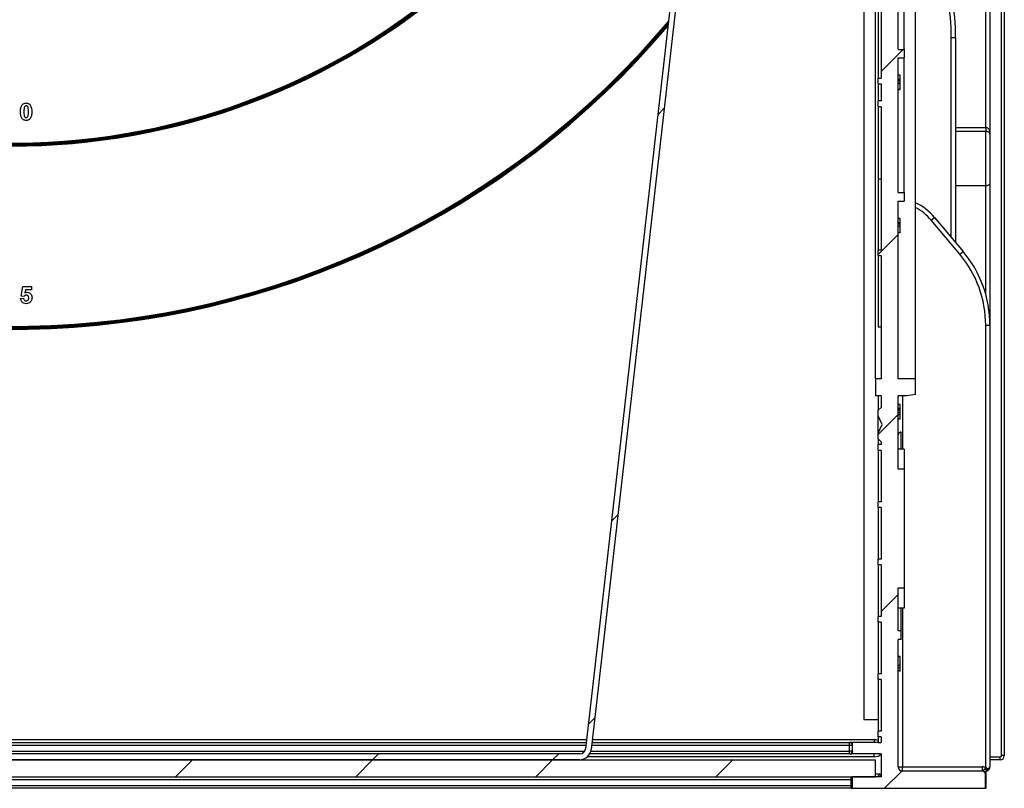
# Model space of a CAD drawing. Units: millimetres. Extents: x 8 to 422, y -29 to 291.
# Drawn here: x 251 to 275, y 153 to 172 of the extents above; entities that cross this region are included whole.
import ezdxf

# ---------------------------------------------------------------- set-up
doc = ezdxf.new("R2010")
doc.units = ezdxf.units.MM

# ---------------------------------------------------------------- blocks, each defined once
blk = doc.blocks.new('SW_HATCH_0')
at = {"color": 0, "linetype": 'Continuous', "lineweight": 18}
for p, q in [((-1.187, -64.049), (-1.74, -64.602)), ((-7.147, -65.519), (-7.309, -65.681)), ((-1.311, -68.663), (-1.811, -69.163)), ((-1.311, -73.153), (-1.811, -73.653)), ((-8.302, -75.654), (-8.464, -75.816)), ((-1.311, -77.643), (-1.74, -78.072)), ((-8.879, -80.721), (-9.042, -80.884)), ((-14.269, -81.62), (-14.411, -81.763)), ((-9.778, -81.62), (-9.921, -81.763)), ((-18.901, -81.763), (-19.33, -82.192)), ((-14.411, -81.763), (-14.84, -82.192)), ((-9.921, -81.763), (-10.35, -82.192)), ((-5.431, -81.763), (-5.86, -82.192)), ((-1.225, -82.047), (-1.655, -82.478))]:
    blk.add_line(p, q, dxfattribs=at)

msp = doc.modelspace()

# ---------------------------------------------------------------- linework, layer by layer
at = {"color": 7, "linetype": 'Continuous', "lineweight": 25}
for p, q in [((272.061201, 163.229071), (272.061201, 176.974339)), ((267.219906, 174.950769), (264.832709, 153.998613)), ((267.361845, 174.934597), (264.974648, 153.982441)), ((272.63263, 171.443356), (272.63263, 174.371928)), ((272.775487, 171.443356), (272.775487, 174.514785)), ((273.061201, 163.229071), (273.061201, 174.514785)), ((274.918344, 174.514785), (274.918344, 169.331997)), ((275.275487, 174.514785), (275.275487, 153.836213)), ((272.13263, 174.086213), (272.13263, 170.729071)), ((271.775487, 173.981901), (271.775487, 154.729071)), ((272.204058, 174.014785), (272.204058, 170.729071)), ((273.954058, 171.740579), (274.061201, 171.740579)), ((274.061201, 171.740579), (274.061201, 166.626074)), ((272.63263, 171.443356), (272.775487, 171.443356)), ((272.775487, 171.443356), (272.775487, 171.229071)), ((272.63263, 171.229071), (272.775487, 171.229071)), ((272.63263, 167.871928), (272.63263, 171.229071)), ((272.775487, 167.871928), (272.775487, 171.229071)), ((272.13263, 170.586213), (272.13263, 170.729071)), ((272.13263, 170.729071), (272.204058, 170.729071)), ((272.675487, 170.800499), (272.63263, 170.800499)), ((272.675487, 170.692755), (272.63263, 170.692755)), ((272.675487, 170.68603), (272.63263, 170.68603)), ((272.675487, 170.652834), (272.63263, 170.652834)), ((272.675487, 170.68603), (272.675487, 170.692755)), ((272.675487, 170.620211), (272.675487, 170.638562)), ((272.13263, 170.586213), (272.204058, 170.586213)), ((272.13263, 170.586213), (272.13263, 170.157642)), ((272.204058, 170.586213), (272.204058, 170.157642)), ((272.675487, 170.595171), (272.63263, 170.595171)), ((272.675487, 170.443356), (272.63263, 170.443356)), ((272.675487, 170.438778), (272.63263, 170.438778)), ((272.13263, 170.014785), (272.13263, 170.157642)), ((272.204058, 170.157642), (272.13263, 170.157642)), ((272.204058, 170.014785), (272.13263, 170.014785)), ((272.13263, 170.014785), (272.13263, 168.218749)), ((272.204058, 170.014785), (272.204058, 166.443356)), ((274.811201, 169.499208), (274.811201, 169.398756)), ((274.811201, 168.037466), (274.811201, 169.398756)), ((274.918344, 169.331997), (274.918344, 168.126144)), ((272.13263, 168.218749), (272.204058, 168.218749)), ((272.13263, 168.218749), (272.13263, 166.443356)), ((274.811201, 168.037466), (274.061201, 168.037466)), ((274.918344, 168.126144), (274.918344, 164.564656)), ((272.63263, 167.871928), (272.775487, 167.871928)), ((272.775487, 167.871928), (272.775487, 167.657642)), ((272.63263, 167.657642), (272.775487, 167.657642)), ((272.63263, 163.229071), (272.63263, 167.657642)), ((272.675487, 167.229071), (272.63263, 167.229071)), ((273.455849, 167.180819), (273.537926, 167.249689)), ((273.537926, 167.249689), (274.249899, 166.401192)), ((272.675487, 167.121327), (272.63263, 167.121327)), ((272.675487, 167.114602), (272.63263, 167.114602)), ((272.675487, 167.081406), (272.63263, 167.081406)), ((272.675487, 167.023742), (272.63263, 167.023742)), ((272.675487, 167.114602), (272.675487, 167.121327)), ((274.167823, 166.332322), (273.455849, 167.180819)), ((272.675487, 166.871928), (272.63263, 166.871928)), ((272.675487, 166.867349), (272.63263, 166.867349)), ((272.13263, 166.443356), (272.204058, 166.443356)), ((272.13263, 166.300499), (272.13263, 166.443356)), ((272.13263, 166.300499), (272.204058, 166.300499)), ((272.13263, 166.300499), (272.13263, 164.523043)), ((272.204058, 166.300499), (272.204058, 163.229071)), ((274.167823, 166.332322), (274.249899, 166.401192)), ((250.759003, 165.291514), (250.808454, 165.528636)), ((250.808454, 165.528636), (251.017245, 165.528636)), ((251.017245, 165.528636), (251.017245, 165.446218)), ((250.748014, 165.228155), (250.819443, 165.237427)), ((250.830947, 165.281383), (250.759003, 165.291514)), ((250.874559, 165.446218), (250.857733, 165.369724)), ((251.017245, 165.446218), (250.874559, 165.446218)), ((272.13263, 164.523043), (272.204058, 164.523043)), ((274.811201, 153.532284), (274.811201, 164.564656)), ((274.811201, 164.564656), (274.918344, 164.564656)), ((274.918344, 164.564656), (274.918344, 153.550499)), ((272.061201, 163.229071), (272.061201, 162.800499)), ((272.204058, 163.229071), (272.061201, 163.229071)), ((273.061201, 163.229071), (272.63263, 163.229071)), ((273.061201, 162.838284), (273.061201, 163.229071)), ((272.204058, 162.800499), (272.061201, 162.800499)), ((272.13263, 162.800499), (272.13263, 162.443356)), ((272.204058, 162.800499), (272.204058, 162.514785)), ((272.846915, 162.800499), (272.63263, 162.800499)), ((272.63263, 160.972157), (272.63263, 162.800499)), ((273.061201, 162.838284), (272.846915, 162.800499)), ((272.675487, 162.586213), (272.63263, 162.586213)), ((272.204058, 162.514785), (272.13263, 162.443356)), ((272.13263, 162.300499), (272.13263, 162.443356)), ((272.232553, 162.086213), (272.13263, 162.300499)), ((272.13263, 161.871928), (272.13263, 162.300499)), ((272.675487, 162.491204), (272.63263, 162.491204)), ((272.675487, 162.480902), (272.63263, 162.480902)), ((272.675487, 162.444272), (272.63263, 162.444272)), ((272.675487, 162.388826), (272.63263, 162.388826)), ((272.675487, 162.340606), (272.63263, 162.340606)), ((272.675487, 162.338961), (272.63263, 162.338961)), ((272.675487, 162.330519), (272.63263, 162.330519)), ((272.675487, 162.494017), (272.675487, 162.494638)), ((272.675487, 162.480902), (272.675487, 162.491204)), ((272.675487, 162.388826), (272.675487, 162.444272)), ((272.675487, 162.330519), (272.675487, 162.338961)), ((272.13263, 161.871928), (272.232553, 162.086213)), ((272.675487, 162.224492), (272.63263, 162.224492)), ((272.13263, 161.729071), (272.13263, 161.871928)), ((272.704058, 161.476581), (272.704058, 161.90068)), ((272.13263, 161.729071), (272.204058, 161.657642)), ((272.13263, 161.729071), (272.13263, 161.586213)), ((272.13263, 161.443356), (272.13263, 161.586213)), ((272.204058, 161.586213), (272.13263, 161.586213)), ((272.204058, 161.657642), (272.204058, 161.586213)), ((272.204058, 161.443356), (272.13263, 161.443356)), ((272.13263, 161.443356), (272.13263, 160.157642)), ((272.204058, 161.443356), (272.204058, 160.157642)), ((272.775487, 161.476581), (272.63263, 161.476581)), ((272.775487, 161.476581), (272.775487, 160.972157)), ((272.775487, 160.972157), (272.63263, 160.972157)), ((272.775487, 160.972157), (272.775487, 158.014785)), ((272.13263, 160.014785), (272.13263, 160.157642)), ((272.204058, 160.157642), (272.13263, 160.157642)), ((272.204058, 160.014785), (272.13263, 160.014785)), ((272.13263, 160.014785), (272.13263, 158.729071)), ((272.204058, 160.014785), (272.204058, 158.729071)), ((272.13263, 158.586213), (272.13263, 158.729071)), ((272.204058, 158.729071), (272.13263, 158.729071)), ((272.204058, 158.586213), (272.13263, 158.586213)), ((272.13263, 158.586213), (272.13263, 157.300499)), ((272.204058, 158.586213), (272.204058, 157.300499)), ((272.63263, 158.014785), (272.775487, 158.014785)), ((272.63263, 156.943356), (272.63263, 158.014785)), ((272.775487, 158.014785), (272.775487, 157.508327)), ((272.775487, 157.508327), (272.63263, 157.508327)), ((272.704058, 156.943356), (272.704058, 157.508327)), ((272.13263, 157.157642), (272.13263, 157.300499)), ((272.204058, 157.300499), (272.13263, 157.300499)), ((272.204058, 157.157642), (272.13263, 157.157642)), ((272.13263, 157.157642), (272.13263, 155.871928)), ((272.204058, 157.157642), (272.204058, 155.871928)), ((272.704058, 156.943356), (272.63263, 156.943356)), ((272.704058, 156.729071), (272.704058, 156.943356)), ((272.704058, 156.729071), (272.63263, 156.729071)), ((272.63263, 153.550499), (272.63263, 156.729071)), ((272.675487, 156.300499), (272.63263, 156.300499)), ((272.675487, 156.29592), (272.63263, 156.29592)), ((272.675487, 156.075926), (272.675487, 156.29592)), ((272.675487, 156.075926), (272.63263, 156.075926)), ((272.675487, 156.016616), (272.63263, 156.016616)), ((272.675487, 155.943356), (272.63263, 155.943356)), ((272.675487, 155.938778), (272.63263, 155.938778)), ((272.675487, 156.016616), (272.675487, 156.075926)), ((272.675487, 155.943356), (272.675487, 156.016616)), ((272.13263, 155.729071), (272.13263, 155.871928)), ((272.204058, 155.871928), (272.13263, 155.871928)), ((272.204058, 155.729071), (272.13263, 155.729071)), ((272.13263, 155.729071), (272.13263, 154.443356)), ((272.204058, 155.729071), (272.204058, 154.443356)), ((271.775487, 154.729071), (272.13263, 154.729071)), ((272.13263, 154.300499), (272.13263, 154.443356)), ((272.204058, 154.443356), (272.13263, 154.443356)), ((272.031614, 154.229071), (272.031614, 154.157642)), ((272.204058, 154.300499), (272.13263, 154.300499)), ((272.13263, 154.300499), (272.13263, 154.157642)), ((272.204058, 154.300499), (272.204058, 154.157642)), ((236.700145, 154.157642), (264.850829, 154.157642)), ((264.99461, 154.157642), (271.418344, 154.157642)), ((271.418344, 154.086213), (271.418344, 154.157642)), ((271.460186, 154.157642), (271.418344, 154.157642)), ((271.489772, 154.086213), (271.418344, 154.086213)), ((271.418344, 153.943356), (271.418344, 154.086213)), ((271.418344, 153.871928), (271.418344, 153.943356)), ((271.489772, 153.943356), (271.418344, 153.943356)), ((271.460186, 154.157642), (271.489772, 154.157642)), ((271.489772, 153.871928), (271.489772, 154.157642)), ((272.13263, 154.157642), (271.489772, 154.157642)), ((272.13263, 154.157642), (272.204058, 154.157642)), ((229.489772, 153.729071), (272.061201, 153.729071)), ((264.690771, 153.871928), (236.860203, 153.871928)), ((264.690771, 153.729071), (236.860203, 153.729071)), ((271.418344, 153.871928), (264.938206, 153.871928)), ((271.418344, 153.871928), (271.460186, 153.871928)), ((271.489772, 153.871928), (271.460186, 153.871928)), ((272.204058, 153.871928), (271.489772, 153.871928)), ((272.031614, 153.800499), (272.031614, 153.871928)), ((272.061201, 153.300499), (272.061201, 153.729071)), ((272.204058, 153.871928), (272.204058, 153.300499)), ((275.168344, 153.729071), (274.918344, 153.729071)), ((275.168344, 153.729071), (275.168344, 153.800499)), ((275.275487, 153.836213), (275.204058, 153.836213)), ((272.63263, 153.550499), (272.739772, 153.550499)), ((272.739772, 153.443356), (272.739772, 153.550499)), ((272.739772, 153.550499), (274.73263, 153.550499)), ((274.73263, 153.443356), (272.739772, 153.443356)), ((274.73263, 153.443356), (274.73263, 153.550499)), ((274.764058, 153.43607), (274.767162, 153.442404)), ((274.797026, 153.503354), (274.811201, 153.532284)), ((274.811201, 153.532284), (274.83095, 153.505896)), ((274.83095, 153.505896), (274.849772, 153.509183)), ((274.849772, 153.45054), (274.845634, 153.448792)), ((230.061201, 153.300499), (272.061201, 153.300499)), ((271.460186, 153.229071), (230.090788, 153.229071)), ((271.460186, 153.229071), (271.460186, 153.300499)), ((271.460186, 153.086213), (271.460186, 153.229071)), ((271.489772, 153.014785), (271.489772, 153.300499)), ((272.204058, 153.300499), (271.489772, 153.300499)), ((274.797187, 153.408805), (274.793096, 153.419712)), ((274.793607, 153.423298), (274.793099, 153.419717)), ((274.80432, 153.39001), (274.804058, 153.383902)), ((274.804058, 153.014785), (274.804058, 153.371928)), ((274.818344, 153.426337), (274.818344, 153.014785)), ((230.090788, 153.086213), (271.460186, 153.086213)), ((271.460186, 153.014785), (230.090788, 153.014785)), ((271.460186, 153.014785), (271.460186, 153.086213)), ((271.489772, 153.014785), (271.460186, 153.014785)), ((271.489772, 153.014785), (274.804058, 153.014785)), ((274.818344, 153.014785), (274.804058, 153.014785))]:
    msp.add_line(p, q, dxfattribs=at)
at = {"color": 8, "linetype": 'Continuous', "lineweight": 25}
for p, q in [((274.811201, 169.499208), (274.811201, 174.514785)), ((275.204058, 153.836213), (275.204058, 174.514785)), ((273.954058, 166.753762), (273.954058, 171.740579)), ((274.061201, 169.499208), (274.811201, 169.499208)), ((274.811201, 169.398756), (274.061201, 169.398756)), ((274.811201, 165.339746), (274.811201, 168.037466)), ((272.739772, 162.800499), (272.739772, 161.476581)), ((272.739772, 157.508327), (272.739772, 153.550499)), ((236.692007, 154.229071), (264.858967, 154.229071)), ((265.002748, 154.229071), (272.031614, 154.229071)), ((264.84269, 154.086213), (236.708283, 154.086213)), ((236.736485, 153.943356), (264.814489, 153.943356)), ((264.967412, 153.943356), (271.418344, 153.943356)), ((271.418344, 154.086213), (264.986472, 154.086213)), ((272.031614, 153.800499), (264.879753, 153.800499)), ((274.918344, 153.800499), (275.168344, 153.800499)), ((271.460186, 153.229071), (271.489772, 153.229071)), ((272.061201, 153.371928), (272.174471, 153.371928)), ((271.460186, 153.086213), (271.489772, 153.086213))]:
    msp.add_line(p, q, dxfattribs=at)
at = {"color": 7, "linetype": 'Continuous', "lineweight": 25, "flags": 128}
msp.add_lwpolyline([(274.849772, 153.45054), (274.852965, 153.452862), (274.855321, 153.457005), (274.856767, 153.462837), (274.857254, 153.470167), (274.856767, 153.47876), (274.855321, 153.488337), (274.852965, 153.498589), (274.849772, 153.509183)], dxfattribs=at)
at = {"color": 8, "linetype": 'Continuous', "lineweight": 25}
for centre, radius, start, end in [((250.561201, 185.871928), 16.766369, 196.6060257, 0), ((250.561201, 185.871928), 16.79494, 197.165794, 0), ((250.561201, 185.871928), 16.809226, 197.4338587, 0), ((250.561201, 185.871928), 16.837797, 197.9492471, 0), ((250.561201, 185.871928), 21.337797, 222.0430624, 319.9739524), ((250.561201, 185.871928), 21.366369, 222.1501645, 319.8584869), ((250.561201, 185.871928), 21.380655, 222.2035039, 319.8010005), ((250.561201, 185.871928), 21.409226, 222.3097632, 319.6865155), ((272.443576, 166.331421), 1.321429, 40, 62.1348903), ((271.458631, 154.115146), 0.042525, 42.9197049, 87.9048214), ((271.458631, 153.914424), 0.042525, 272.0951786, 317.0802951), ((271.458631, 153.258003), 0.042525, 42.9197049, 87.9048214), ((271.458631, 153.057281), 0.042525, 272.0951786, 317.0802951)]:
    msp.add_arc(centre, radius, start, end, dxfattribs=at)
at = {"color": 7, "linetype": 'Continuous', "lineweight": 25}
for centre, radius, start, end in [((250.561201, 185.871928), 16.780655, 196.8900698, 0), ((250.561201, 185.871928), 16.823512, 197.6948406, 0), ((268.346915, 171.740579), 5.607143, 0, 20), ((268.346915, 171.740579), 5.714286, 0, 20), ((250.561201, 185.871928), 21.352083, 222.0966842, 319.9161372), ((250.561201, 185.871928), 21.39494, 222.2567033, 319.743677), ((272.443576, 166.331421), 1.428571, 40, 64.3840241), ((272.061201, 164.564656), 2.75, 0, 40), ((272.061201, 164.564656), 2.857143, 0, 40), ((264.690771, 154.014785), 0.142857, 270, 353.5), ((264.690771, 154.014785), 0.285714, 270, 353.5), ((271.418344, 154.086213), 0.071429, 0, 90), ((271.418344, 153.943356), 0.071429, 270, 0), ((275.168344, 153.836213), 0.035714, 270, 0), ((275.168344, 153.836213), 0.107143, 270, 0), ((272.739772, 153.550499), 0.107143, 180, 270), ((274.73263, 153.371928), 0.178571, 63.8961189, 90), ((274.73263, 153.371928), 0.071429, 0, 90), ((274.749164, 153.439042), 0.080167, 359.5495451, 53.342804), ((274.752816, 153.455364), 0.09305, 355.9498393, 32.8924665), ((274.811201, 153.550499), 0.107143, 291.100196, 0)]:
    msp.add_arc(centre, radius, start, end, dxfattribs=at)
at = {"color": 8, "linetype": 'Continuous', "lineweight": 25}
for centre, major_axis, ratio, start_param, end_param in [((272.031614, 154.086213), (0.202031, 0), 0.707106781, 1.047197551, 1.570796327), ((272.031614, 153.943356), (-0.202031, 0), 0.707106781, 1.570796327, 2.593564246), ((272.031614, 153.371928), (0.142857, 0), 0.5, 4.921005671, 6.283185307)]:
    msp.add_ellipse(centre, major_axis=major_axis, ratio=ratio, start_param=start_param, end_param=end_param, dxfattribs=at)
at = {"color": 7, "linetype": 'Continuous', "lineweight": 25}
msp.add_ellipse((274.811201, 153.550499), major_axis=(0.107143, 0), ratio=0.413333333, start_param=5.080656874, end_param=6.283185307, dxfattribs=at)
for points, knots in [([(272.675487, 170.692755), (272.675487, 170.709161), (272.675487, 170.741825), (272.675487, 170.779694), (272.675487, 170.79793), (272.675487, 170.799642), (272.675487, 170.800499)], [0, 0, 0, 0, 0.28075187, 0.558970148, 0.779274519, 1, 1, 1, 1]), ([(272.675487, 170.652834), (272.675487, 170.659951), (272.675487, 170.669351), (272.675487, 170.680178), (272.675487, 170.682807)], [0, 0, 0, 0, 0.757133762, 1, 1, 1, 1]), ([(272.675487, 170.595171), (272.675487, 170.605378), (272.675487, 170.623598), (272.675487, 170.643904), (272.675487, 170.652834)], [0, 0, 0, 0, 0.560236612, 1, 1, 1, 1]), ([(272.675487, 170.443356), (272.675487, 170.460338), (272.675487, 170.494313), (272.675487, 170.545666), (272.675487, 170.576383), (272.675487, 170.595171)], [0, 0, 0, 0, 0.279577062, 0.559337734, 1, 1, 1, 1]), ([(250.748014, 169.889213), (250.74842, 169.923567), (250.749143, 169.984751), (250.777841, 170.038474), (250.790425, 170.062032)], [0, 0, 0, 0, 0.561489802, 1, 1, 1, 1]), ([(250.888124, 169.671493), (250.875864, 169.672278), (250.851361, 169.673846), (250.817236, 169.689081), (250.789089, 169.713174), (250.750066, 169.776324), (250.748926, 169.839059), (250.748014, 169.889213)], [0, 0, 0, 0, 0.125352676, 0.250544271, 0.375813364, 0.500980988, 1, 1, 1, 1]), ([(250.790425, 170.062032), (250.806016, 170.076383), (250.833954, 170.102098), (250.871522, 170.104498), (250.888124, 170.105559)], [0, 0, 0, 0, 0.558082648, 1, 1, 1, 1]), ([(250.839618, 169.992063), (250.836313, 169.97285), (250.830406, 169.938513), (250.830424, 169.903692), (250.830432, 169.888354)], [0, 0, 0, 0, 0.5595406037, 1, 1, 1, 1]), ([(250.830432, 169.888354), (250.830467, 169.859514), (250.83052, 169.816326), (250.843757, 169.765787), (250.866243, 169.745288), (250.880819, 169.743711), (250.888124, 169.742922)], [0, 0, 0, 0, 0.50168528, 0.751272638, 0.875339769, 1, 1, 1, 1]), ([(250.888124, 170.03413), (250.881622, 170.033439), (250.86863, 170.032059), (250.848653, 170.017999), (250.843046, 170.001903), (250.839618, 169.992063)], [0, 0, 0, 0, 0.280292347, 0.560017236, 1, 1, 1, 1]), ([(250.888124, 170.105559), (250.909444, 170.103608), (250.947545, 170.100122), (250.974357, 170.073321), (250.986167, 170.061517)], [0, 0, 0, 0, 0.559562317, 1, 1, 1, 1]), ([(250.945816, 169.888354), (250.945799, 169.917243), (250.945772, 169.960503), (250.932443, 170.011045), (250.910034, 170.031682), (250.895436, 170.033313), (250.888124, 170.03413)], [0, 0, 0, 0, 0.501644572, 0.751183234, 0.87536409, 1, 1, 1, 1]), ([(250.93663, 169.784989), (250.939938, 169.804137), (250.945848, 169.838359), (250.945826, 169.873067), (250.945816, 169.888354)], [0, 0, 0, 0, 0.559536967, 1, 1, 1, 1]), ([(251.028234, 169.888354), (251.027874, 169.853896), (251.027233, 169.792527), (250.998446, 169.738647), (250.985823, 169.71502)], [0, 0, 0, 0, 0.561492777, 1, 1, 1, 1]), ([(250.986167, 170.061517), (251.001016, 170.030913), (251.027648, 169.976025), (251.028054, 169.915245), (251.028234, 169.888354)], [0, 0, 0, 0, 0.55756047, 1, 1, 1, 1]), ([(250.888124, 169.742922), (250.894632, 169.743602), (250.907632, 169.74496), (250.927586, 169.759063), (250.933199, 169.775153), (250.93663, 169.784989)], [0, 0, 0, 0, 0.280337311, 0.560025572, 1, 1, 1, 1]), ([(250.985823, 169.71502), (250.970235, 169.700661), (250.942303, 169.674932), (250.904729, 169.672547), (250.888124, 169.671493)], [0, 0, 0, 0, 0.558064155, 1, 1, 1, 1]), ([(274.811201, 169.499208), (274.818633, 169.498601), (274.829009, 169.497754), (274.849861, 169.490259), (274.863819, 169.480674), (274.883709, 169.46067), (274.898799, 169.436568), (274.910888, 169.401685), (274.917023, 169.367945), (274.918332, 169.34441), (274.918344, 169.332324), (274.918344, 169.331997)], [0, 0, 0, 0, 0.090070096, 0.125755256, 0.276313408, 0.30557821, 0.508978488, 0.668705633, 0.831010086, 0.995437056, 1, 1, 1, 1]), ([(274.918344, 169.331997), (274.918344, 169.332141), (274.918321, 169.342344), (274.914833, 169.356789), (274.898859, 169.375057), (274.883049, 169.38468), (274.862771, 169.392152), (274.850003, 169.395263), (274.830692, 169.39806), (274.820373, 169.398428), (274.811201, 169.398756)], [0, 0, 0, 0, 0.004714535, 0.334168005, 0.491525777, 0.691070396, 0.734951244, 0.871075408, 0.885398818, 1, 1, 1, 1]), ([(274.918344, 168.126144), (274.918343, 168.12597), (274.91832, 168.11431), (274.913639, 168.092296), (274.89457, 168.06647), (274.869108, 168.049569), (274.841747, 168.039461), (274.821393, 168.038132), (274.811201, 168.037466)], [0, 0, 0, 0, 0.004051433, 0.271796884, 0.51904129, 0.686449858, 0.842988839, 1, 1, 1, 1]), ([(272.675487, 167.121327), (272.675487, 167.137733), (272.675487, 167.170397), (272.675487, 167.208265), (272.675487, 167.226502), (272.675487, 167.228214), (272.675487, 167.229071)], [0, 0, 0, 0, 0.28075187, 0.558970148, 0.779274519, 1, 1, 1, 1]), ([(272.675487, 167.081406), (272.675487, 167.088523), (272.675487, 167.097923), (272.675487, 167.108749), (272.675487, 167.111379)], [0, 0, 0, 0, 0.757133762, 1, 1, 1, 1]), ([(272.675487, 167.023742), (272.675487, 167.03395), (272.675487, 167.052169), (272.675487, 167.072476), (272.675487, 167.081406)], [0, 0, 0, 0, 0.560236612, 1, 1, 1, 1]), ([(272.675487, 166.871928), (272.675487, 166.88891), (272.675487, 166.922885), (272.675487, 166.974238), (272.675487, 167.004954), (272.675487, 167.023742)], [0, 0, 0, 0, 0.279577062, 0.559337734, 1, 1, 1, 1]), ([(250.888296, 165.100064), (250.868556, 165.101738), (250.829139, 165.105079), (250.783285, 165.138921), (250.756539, 165.18253), (250.750857, 165.212938), (250.748014, 165.228155)], [0, 0, 0, 0, 0.279948865, 0.559015574, 0.77932326, 1, 1, 1, 1]), ([(250.819443, 165.237427), (250.821276, 165.228019), (250.824938, 165.209228), (250.84147, 165.187616), (250.862375, 165.173844), (250.877367, 165.172276), (250.884862, 165.171493)], [0, 0, 0, 0, 0.28033284, 0.559948484, 0.780024703, 1, 1, 1, 1]), ([(250.890957, 165.31435), (250.884341, 165.313759), (250.871106, 165.312578), (250.849535, 165.301676), (250.837996, 165.28908), (250.830947, 165.281383)], [0, 0, 0, 0, 0.27996309, 0.560065201, 1, 1, 1, 1]), ([(250.857733, 165.369724), (250.867024, 165.374748), (250.88362, 165.38372), (250.902367, 165.385149), (250.910617, 165.385779)], [0, 0, 0, 0, 0.559887906, 1, 1, 1, 1]), ([(250.884862, 165.171493), (250.895346, 165.172687), (250.916296, 165.175074), (250.93972, 165.195083), (250.950101, 165.220397), (250.950907, 165.236834), (250.951311, 165.245068)], [0, 0, 0, 0, 0.279579157, 0.558656826, 0.778914827, 1, 1, 1, 1]), ([(250.951311, 165.245068), (250.950829, 165.254842), (250.94987, 165.27431), (250.935806, 165.298752), (250.913983, 165.312586), (250.898638, 165.313762), (250.890957, 165.31435)], [0, 0, 0, 0, 0.2808798484, 0.5594232022, 0.7794649015, 1, 1, 1, 1]), ([(250.910617, 165.385779), (250.930045, 165.383122), (250.968942, 165.377802), (251.00949, 165.338248), (251.030922, 165.29267), (251.032792, 165.262148), (251.033728, 165.246871)], [0, 0, 0, 0, 0.279006915, 0.558619385, 0.779073542, 1, 1, 1, 1]), ([(251.033728, 165.246871), (251.03217, 165.228317), (251.029384, 165.195155), (251.011302, 165.167405), (251.003337, 165.155181)], [0, 0, 0, 0, 0.559496676, 1, 1, 1, 1]), ([(251.003337, 165.155181), (250.985366, 165.137177), (250.95318, 165.104931), (250.908173, 165.101555), (250.888296, 165.100064)], [0, 0, 0, 0, 0.558335386, 1, 1, 1, 1]), ([(272.675487, 162.491204), (272.675487, 162.50568), (272.675487, 162.534516), (272.675487, 162.567359), (272.675487, 162.583706), (272.675487, 162.585377), (272.675487, 162.586213)], [0, 0, 0, 0, 0.280733193, 0.55922989, 0.779497464, 1, 1, 1, 1]), ([(272.675487, 162.444272), (272.675487, 162.444486), (272.675487, 162.444911), (272.675487, 162.456033), (272.675487, 162.467945), (272.675487, 162.474453), (272.675487, 162.475514)], [0, 0, 0, 0, 0.34112346, 0.679596548, 0.947771672, 1, 1, 1, 1]), ([(272.675487, 162.340606), (272.675487, 162.347683), (272.675487, 162.361808), (272.675487, 162.379504), (272.675487, 162.391846), (272.675487, 162.393219), (272.675487, 162.393906)], [0, 0, 0, 0, 0.280735498, 0.560296161, 0.780292389, 1, 1, 1, 1]), ([(272.675487, 162.224492), (272.675487, 162.225999), (272.675487, 162.229012), (272.675487, 162.257138), (272.675487, 162.29276), (272.675487, 162.317928), (272.675487, 162.330519)], [0, 0, 0, 0, 0.279858973, 0.559145992, 0.779442853, 1, 1, 1, 1]), ([(272.704058, 161.90068), (272.700704, 161.899798), (272.687796, 161.896404), (272.667042, 161.886937), (272.646033, 161.869927), (272.634362, 161.850902), (272.633122, 161.837905), (272.63263, 161.832747)], [0, 0, 0, 0, 0.074650586, 0.287307338, 0.529451902, 0.813286718, 1, 1, 1, 1]), ([(274.767162, 153.442404), (274.764154, 153.445831), (274.759514, 153.451119), (274.757494, 153.460445), (274.759378, 153.468373), (274.765664, 153.479641), (274.776691, 153.492039), (274.790454, 153.499697), (274.797026, 153.503354)], [0, 0, 0, 0, 0.183883282, 0.283769196, 0.465049455, 0.535940221, 0.778412953, 1, 1, 1, 1]), ([(274.793094, 153.419715), (274.78957, 153.424314), (274.782534, 153.433499), (274.77228, 153.439439), (274.767162, 153.442404)], [0, 0, 0, 0, 0.5008117152, 1, 1, 1, 1]), ([(274.767162, 153.442404), (274.771986, 153.440163), (274.782402, 153.435323), (274.789693, 153.427499), (274.793607, 153.423298)], [0, 0, 0, 0, 0.463147796, 1, 1, 1, 1]), ([(274.797026, 153.503354), (274.798756, 153.503214), (274.805716, 153.502649), (274.816934, 153.504337), (274.826514, 153.505403), (274.83095, 153.505896)], [0, 0, 0, 0, 0.150825091, 0.606876285, 1, 1, 1, 1]), ([(274.829329, 153.438412), (274.825295, 153.43441), (274.815796, 153.424987), (274.808455, 153.409903), (274.805159, 153.397878), (274.804568, 153.392338), (274.80432, 153.39001)], [0, 0, 0, 0, 0.188959515, 0.44488889, 0.766655591, 1, 1, 1, 1]), ([(274.845634, 153.448792), (274.842998, 153.447459), (274.837652, 153.444755), (274.832496, 153.441044), (274.829827, 153.438826), (274.829329, 153.438412)], [0, 0, 0, 0, 0.44154908, 0.89566181, 1, 1, 1, 1]), ([(272.174471, 153.371928), (272.174622, 153.371777), (272.177387, 153.369), (272.188346, 153.356553), (272.201382, 153.331679), (272.203217, 153.308237), (272.204058, 153.297498)], [0, 0, 0, 0, 0.007803589, 0.143590071, 0.607692878, 1, 1, 1, 1]), ([(274.80432, 153.39001), (274.804143, 153.395219), (274.803789, 153.405635), (274.796663, 153.415023), (274.793101, 153.419715)], [0, 0, 0, 0, 0.50017885, 1, 1, 1, 1]), ([(274.80432, 153.39001), (274.804187, 153.396053), (274.803929, 153.407779), (274.796977, 153.418232), (274.793607, 153.423298)], [0, 0, 0, 0, 0.515369559, 1, 1, 1, 1]), ([(274.804058, 153.371928), (274.804057, 153.37222), (274.804055, 153.372805), (274.804039, 153.373727), (274.803919, 153.377895), (274.802742, 153.38996), (274.799477, 153.401034), (274.797184, 153.408807)], [0, 0, 0, 0, 0.022751025, 0.045624537, 0.071988922, 0.348540318, 1, 1, 1, 1]), ([(274.804058, 153.3839), (274.80376, 153.388229), (274.803163, 153.396885), (274.799177, 153.404831), (274.797184, 153.408803)], [0, 0, 0, 0, 0.500051954, 1, 1, 1, 1])]:
    msp.add_open_spline(points, degree=3, knots=knots, dxfattribs=at)

# ---------------------------------------------------------------- block references
at = {"color": 7, "linetype": 'Continuous', "lineweight": 18}
msp.add_blockref('SW_HATCH_0', (273.943824, 235.492353), dxfattribs=at)

doc.saveas('drawing.dxf')
